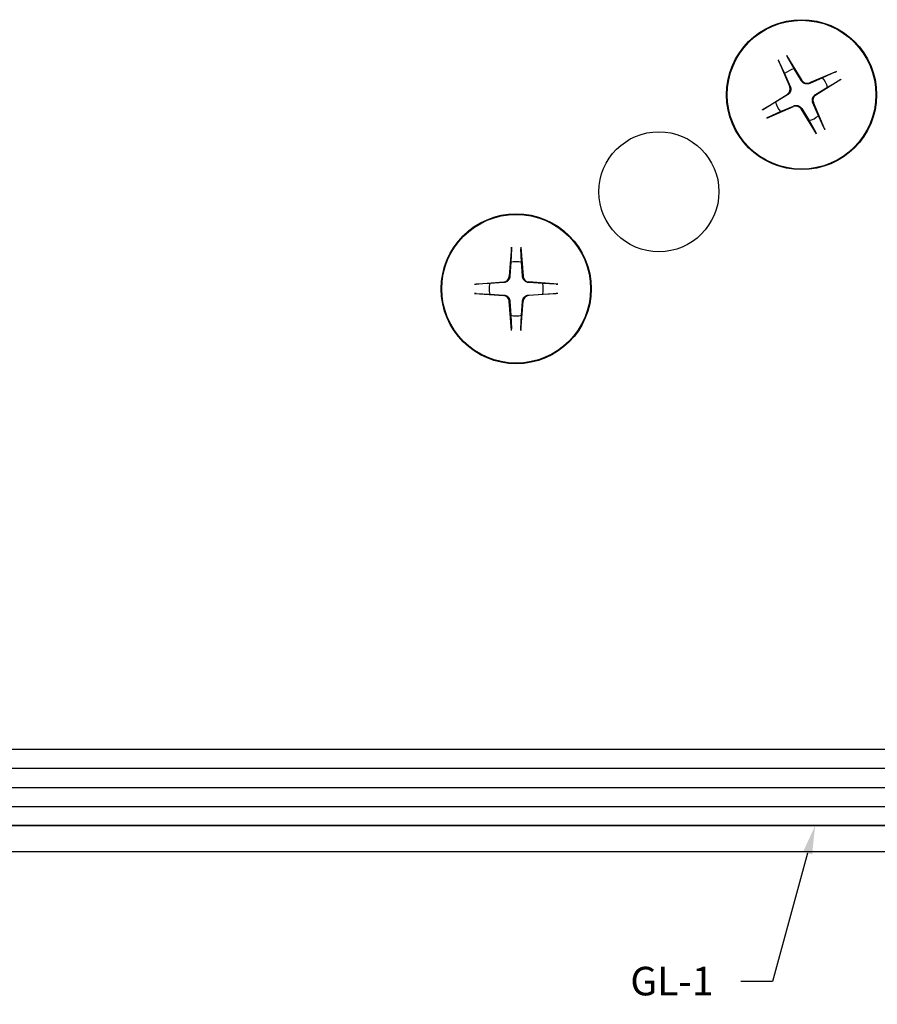
# Model space of a CAD drawing. Units: inches. Extents: x 51 to 7330, y 35 to 1026.
# Drawn here: x 290 to 293, y 266 to 269 of the extents above; entities that cross this region are included whole.
import ezdxf
from ezdxf import colors
from ezdxf.entities.mleader import LeaderData, LeaderLine
from ezdxf.math import Vec2, Vec3

# ---------------------------------------------------------------- set-up
doc = ezdxf.new("R2010")
doc.units = ezdxf.units.IN
doc.header["$MEASUREMENT"] = 0
doc.layers.add('C-ANNO-SYMBOLS', color=6, linetype='Continuous')
doc.styles.get("Standard").update_dxf_attribs({"font": 'arial.ttf'})

# ---------------------------------------------------------------- blocks, each defined once
blk = doc.blocks.new('*U135')
at = {"color": 0, "transparency": 16777216}
blk.add_line((-7.1648, 0), (7.1648, 0), dxfattribs=at)

msp = doc.modelspace()

# ---------------------------------------------------------------- hatches: boundary and pattern name
h = msp.add_hatch()
h.set_pattern_fill('ANSI31', color=256, scale=0.5, angle=-45, style=0)
h.set_pattern_definition([(360, (291.409563, 266.23558), (3e-17, 0.0625), [])])
h.paths.add_polyline_path([(293.409563, 266.298081), (293.409563, 266.173081), (293.347063, 266.110581), (279.257495, 266.110581), (279.194995, 266.173081), (279.194995, 266.298081), (279.257495, 266.360581), (293.347063, 266.360581)])

# ---------------------------------------------------------------- linework, layer by layer
for p, q in [((292.492016, 268.623219), (292.529608, 268.534789)), ((292.494285, 268.618035), (292.51302, 268.577854)), ((292.519098, 268.637259), (292.569698, 268.555572)), ((292.544064, 268.593948), (292.522026, 268.632417)), ((292.51302, 268.577854), (292.53143, 268.535563)), ((292.568014, 268.554529), (292.544064, 268.593948)), ((292.68303, 268.585266), (292.594599, 268.547674)), ((292.677846, 268.582997), (292.637665, 268.564262)), ((292.637665, 268.564262), (292.595374, 268.545852)), ((292.697069, 268.558184), (292.615382, 268.507584)), ((292.653759, 268.533217), (292.692227, 268.555256)), ((292.614339, 268.509267), (292.653759, 268.533217)), ((292.440023, 268.459287), (292.52171, 268.509887)), ((292.483333, 268.484254), (292.444865, 268.462216)), ((292.522753, 268.508204), (292.483333, 268.484254)), ((292.624072, 268.439617), (292.605662, 268.481908)), ((292.645076, 268.394252), (292.607484, 268.482683)), ((292.454062, 268.432205), (292.542493, 268.469797)), ((292.459246, 268.434474), (292.499427, 268.453209)), ((292.499427, 268.453209), (292.541718, 268.47162)), ((292.617994, 268.380212), (292.567394, 268.461899)), ((292.569078, 268.462942), (292.593028, 268.423523)), ((292.593028, 268.423523), (292.615066, 268.385054)), ((292.642807, 268.399436), (292.624072, 268.439617)), ((291.617147, 268.008661), (291.609821, 267.912852)), ((291.616775, 268.003015), (291.614915, 267.95872)), ((291.647651, 268.008661), (291.654978, 267.912852)), ((291.649883, 267.95872), (291.648023, 268.003015)), ((291.614915, 267.95872), (291.611795, 267.912701)), ((291.653003, 267.912701), (291.649883, 267.95872)), ((291.495539, 267.887053), (291.591348, 267.89438)), ((291.54548, 267.889285), (291.501185, 267.887425)), ((291.591499, 267.892405), (291.54548, 267.889285)), ((291.719318, 267.889285), (291.673299, 267.892405)), ((291.769259, 267.887053), (291.67345, 267.89438)), ((291.763613, 267.887425), (291.719318, 267.889285)), ((291.495539, 267.856549), (291.591348, 267.849223)), ((291.501185, 267.856177), (291.54548, 267.854317)), ((291.54548, 267.854317), (291.591499, 267.851197)), ((291.673299, 267.851197), (291.719318, 267.854317)), ((291.769259, 267.856549), (291.67345, 267.849223)), ((291.719318, 267.854317), (291.763613, 267.856177)), ((291.617147, 267.734941), (291.609821, 267.83075)), ((291.611795, 267.830901), (291.614915, 267.784882)), ((291.647651, 267.734941), (291.654978, 267.83075)), ((291.649883, 267.784882), (291.653003, 267.830901)), ((291.614915, 267.784882), (291.616775, 267.740587)), ((291.648023, 267.740587), (291.649883, 267.784882)), ((280.297357, 266.024648), (293.309082, 266.024648))]:
    msp.add_line(p, q)
at = {"flags": 128}
for points in [[(292.494284, 268.618038), (292.494225, 268.618164), (292.494161, 268.618304), (292.494092, 268.618454), (292.49402, 268.618614), (292.493945, 268.61878), (292.493868, 268.618953), (292.493789, 268.619129), (292.493705, 268.619317), (292.493616, 268.619519), (292.493521, 268.619734), (292.493423, 268.619957), (292.493322, 268.620187), (292.49322, 268.620421), (292.493117, 268.620656), (292.493015, 268.620891), (292.492913, 268.621126), (292.492807, 268.621373), (292.492696, 268.62163), (292.492583, 268.621894), (292.492467, 268.622162), (292.492352, 268.622431), (292.492237, 268.622699), (292.492125, 268.622963), (292.492016, 268.623219)], [(292.519098, 268.637259), (292.519244, 268.637022), (292.519395, 268.636778), (292.519548, 268.63653), (292.519701, 268.63628), (292.519854, 268.636032), (292.520004, 268.635787), (292.52015, 268.635548), (292.520291, 268.635319), (292.520424, 268.6351), (292.520557, 268.634881), (292.52069, 268.634662), (292.520823, 268.634443), (292.520953, 268.634228), (292.521078, 268.63402), (292.521199, 268.633819), (292.521313, 268.633629), (292.521418, 268.633453), (292.521517, 268.633287), (292.521613, 268.633124), (292.521706, 268.632966), (292.521795, 268.632815), (292.521878, 268.632673), (292.521955, 268.63254), (292.522025, 268.632419)], [(292.677848, 268.582998), (292.677975, 268.583057), (292.678114, 268.583121), (292.678264, 268.583189), (292.678424, 268.583262), (292.678591, 268.583337), (292.678763, 268.583414), (292.67894, 268.583493), (292.679128, 268.583576), (292.67933, 268.583666), (292.679544, 268.58376), (292.679767, 268.583858), (292.679997, 268.583959), (292.680231, 268.584061), (292.680467, 268.584164), (292.680701, 268.584266), (292.680937, 268.584368), (292.681183, 268.584475), (292.68144, 268.584586), (292.681704, 268.584699), (292.681972, 268.584814), (292.682242, 268.58493), (292.68251, 268.585044), (292.682773, 268.585157), (292.68303, 268.585266)], [(292.595374, 268.545852), (292.594219, 268.545389), (292.593054, 268.544996), (292.591881, 268.544673), (292.590654, 268.54441), (292.589374, 268.544211), (292.588055, 268.544085), (292.586709, 268.544039), (292.58535, 268.544079), (292.583991, 268.544205), (292.582648, 268.544414), (292.581334, 268.5447), (292.580066, 268.545058), (292.578823, 268.545496), (292.577585, 268.546019), (292.576367, 268.546623), (292.575184, 268.547303), (292.57405, 268.548054), (292.572977, 268.548867), (292.571971, 268.549731), (292.57104, 268.55063), (292.570189, 268.551553), (292.569416, 268.552493), (292.568691, 268.553485), (292.568014, 268.554529)], [(292.697069, 268.558184), (292.696832, 268.558038), (292.696589, 268.557887), (292.69634, 268.557734), (292.696091, 268.55758), (292.695842, 268.557427), (292.695597, 268.557277), (292.695359, 268.557131), (292.695129, 268.556991), (292.694911, 268.556858), (292.694692, 268.556725), (292.694472, 268.556591), (292.694254, 268.556459), (292.694039, 268.556329), (292.69383, 268.556203), (292.693629, 268.556083), (292.69344, 268.555969), (292.693263, 268.555864), (292.693097, 268.555765), (292.692934, 268.555668), (292.692777, 268.555576), (292.692626, 268.555487), (292.692483, 268.555404), (292.69235, 268.555327), (292.692229, 268.555257)], [(292.53143, 268.535563), (292.531893, 268.534409), (292.532286, 268.533244), (292.532609, 268.532071), (292.532872, 268.530844), (292.53307, 268.529564), (292.533196, 268.528245), (292.533243, 268.526899), (292.533203, 268.52554), (292.533076, 268.524181), (292.532868, 268.522837), (292.532582, 268.521524), (292.532223, 268.520256), (292.531785, 268.519013), (292.531262, 268.517775), (292.530658, 268.516557), (292.529979, 268.515373), (292.529228, 268.514239), (292.528414, 268.513166), (292.527551, 268.512161), (292.526651, 268.51123), (292.525729, 268.510378), (292.524789, 268.509606), (292.523796, 268.50888), (292.522753, 268.508204)], [(292.605662, 268.481908), (292.605199, 268.483062), (292.604806, 268.484227), (292.604483, 268.485401), (292.60422, 268.486628), (292.604022, 268.487907), (292.603896, 268.489227), (292.603849, 268.490572), (292.603889, 268.491932), (292.604016, 268.493291), (292.604224, 268.494634), (292.60451, 268.495947), (292.604869, 268.497215), (292.605307, 268.498458), (292.60583, 268.499696), (292.606434, 268.500915), (292.607113, 268.502098), (292.607864, 268.503232), (292.608678, 268.504305), (292.609541, 268.50531), (292.610441, 268.506242), (292.611363, 268.507093), (292.612303, 268.507865), (292.613296, 268.508591), (292.614339, 268.509267)], [(292.440023, 268.459287), (292.44026, 268.459434), (292.440503, 268.459584), (292.440752, 268.459737), (292.441001, 268.459891), (292.44125, 268.460044), (292.441495, 268.460194), (292.441733, 268.46034), (292.441963, 268.46048), (292.442181, 268.460614), (292.4424, 268.460747), (292.44262, 268.46088), (292.442838, 268.461012), (292.443053, 268.461142), (292.443262, 268.461268), (292.443463, 268.461389), (292.443652, 268.461502), (292.443829, 268.461608), (292.443995, 268.461707), (292.444158, 268.461803), (292.444315, 268.461896), (292.444466, 268.461984), (292.444609, 268.462068), (292.444742, 268.462145), (292.444863, 268.462214)], [(292.541718, 268.47162), (292.542873, 268.472083), (292.544038, 268.472475), (292.545211, 268.472799), (292.546438, 268.473062), (292.547718, 268.47326), (292.549037, 268.473386), (292.550383, 268.473433), (292.551742, 268.473393), (292.553101, 268.473266), (292.554444, 268.473057), (292.555758, 268.472772), (292.557026, 268.472413), (292.558269, 268.471975), (292.559507, 268.471452), (292.560725, 268.470848), (292.561908, 268.470168), (292.563042, 268.469417), (292.564115, 268.468604), (292.565121, 268.46774), (292.566052, 268.466841), (292.566903, 268.465919), (292.567676, 268.464978), (292.568401, 268.463986), (292.569078, 268.462942)], [(292.459244, 268.434474), (292.459117, 268.434415), (292.458978, 268.434351), (292.458827, 268.434282), (292.458668, 268.43421), (292.458501, 268.434135), (292.458329, 268.434057), (292.458152, 268.433978), (292.457964, 268.433895), (292.457762, 268.433805), (292.457548, 268.433711), (292.457325, 268.433613), (292.457095, 268.433512), (292.456861, 268.43341), (292.456625, 268.433307), (292.456391, 268.433205), (292.456155, 268.433103), (292.455909, 268.432997), (292.455652, 268.432886), (292.455388, 268.432772), (292.45512, 268.432657), (292.45485, 268.432542), (292.454582, 268.432427), (292.454319, 268.432315), (292.454062, 268.432205)], [(292.617994, 268.380212), (292.617848, 268.380449), (292.617697, 268.380693), (292.617544, 268.380941), (292.617391, 268.381191), (292.617238, 268.38144), (292.617088, 268.381685), (292.616941, 268.381923), (292.616801, 268.382152), (292.616668, 268.382371), (292.616535, 268.38259), (292.616402, 268.38281), (292.616269, 268.383028), (292.616139, 268.383243), (292.616014, 268.383452), (292.615893, 268.383652), (292.615779, 268.383842), (292.615674, 268.384019), (292.615575, 268.384185), (292.615479, 268.384347), (292.615386, 268.384505), (292.615297, 268.384656), (292.615214, 268.384799), (292.615137, 268.384931), (292.615067, 268.385052)], [(292.642808, 268.399434), (292.642867, 268.399307), (292.642931, 268.399167), (292.643, 268.399017), (292.643072, 268.398858), (292.643147, 268.398691), (292.643224, 268.398519), (292.643303, 268.398342), (292.643387, 268.398154), (292.643476, 268.397952), (292.643571, 268.397738), (292.643669, 268.397515), (292.64377, 268.397285), (292.643872, 268.397051), (292.643975, 268.396815), (292.644077, 268.39658), (292.644178, 268.396345), (292.644285, 268.396098), (292.644396, 268.395842), (292.644509, 268.395578), (292.644625, 268.395309), (292.64474, 268.39504), (292.644855, 268.394772), (292.644967, 268.394508), (292.645076, 268.394252)], [(291.616776, 268.003017), (291.616782, 268.003157), (291.616789, 268.00331), (291.616797, 268.003475), (291.616806, 268.00365), (291.616816, 268.003833), (291.616827, 268.004021), (291.616838, 268.004214), (291.616851, 268.00442), (291.616864, 268.00464), (291.616879, 268.004874), (291.616895, 268.005117), (291.616911, 268.005368), (291.616928, 268.005623), (291.616945, 268.005879), (291.616963, 268.006135), (291.61698, 268.00639), (291.616999, 268.006658), (291.617019, 268.006937), (291.61704, 268.007224), (291.617061, 268.007515), (291.617083, 268.007807), (291.617104, 268.008098), (291.617126, 268.008384), (291.617147, 268.008661)], [(291.647651, 268.008661), (291.647672, 268.008384), (291.647694, 268.008098), (291.647716, 268.007807), (291.647737, 268.007515), (291.647758, 268.007224), (291.647779, 268.006937), (291.647799, 268.006658), (291.647818, 268.00639), (291.647836, 268.006135), (291.647853, 268.005879), (291.64787, 268.005623), (291.647887, 268.005368), (291.647903, 268.005117), (291.647919, 268.004874), (291.647934, 268.00464), (291.647947, 268.00442), (291.64796, 268.004214), (291.647971, 268.004021), (291.647982, 268.003833), (291.647992, 268.00365), (291.648001, 268.003475), (291.648009, 268.00331), (291.648016, 268.003157), (291.648023, 268.003017)], [(291.611795, 267.912701), (291.611675, 267.911463), (291.611487, 267.910248), (291.611234, 267.909058), (291.610903, 267.907847), (291.61049, 267.90662), (291.609995, 267.905391), (291.609417, 267.904174), (291.608756, 267.902986), (291.608018, 267.901838), (291.607214, 267.900741), (291.606356, 267.899707), (291.605454, 267.898746), (291.604493, 267.897844), (291.603459, 267.896986), (291.602362, 267.896182), (291.601214, 267.895445), (291.600026, 267.894783), (291.59881, 267.894205), (291.59758, 267.89371), (291.596353, 267.893297), (291.595143, 267.892966), (291.593952, 267.892713), (291.592737, 267.892526), (291.591499, 267.892405)], [(291.673299, 267.892405), (291.672061, 267.892526), (291.670846, 267.892713), (291.669656, 267.892966), (291.668445, 267.893297), (291.667218, 267.89371), (291.665989, 267.894205), (291.664772, 267.894783), (291.663584, 267.895445), (291.662436, 267.896182), (291.661339, 267.896986), (291.660305, 267.897844), (291.659344, 267.898746), (291.658442, 267.899707), (291.657584, 267.900741), (291.65678, 267.901838), (291.656042, 267.902986), (291.655381, 267.904174), (291.654803, 267.905391), (291.654308, 267.90662), (291.653895, 267.907847), (291.653564, 267.909058), (291.653311, 267.910248), (291.653123, 267.911463), (291.653003, 267.912701)], [(291.495539, 267.887053), (291.495816, 267.887075), (291.496102, 267.887096), (291.496393, 267.887118), (291.496685, 267.887139), (291.496977, 267.88716), (291.497263, 267.887181), (291.497542, 267.887201), (291.49781, 267.88722), (291.498066, 267.887238), (291.498321, 267.887255), (291.498578, 267.887272), (291.498833, 267.887289), (291.499083, 267.887306), (291.499326, 267.887321), (291.49956, 267.887336), (291.499781, 267.88735), (291.499986, 267.887362), (291.500179, 267.887373), (291.500368, 267.887384), (291.50055, 267.887394), (291.500725, 267.887403), (291.50089, 267.887411), (291.501043, 267.887419), (291.501183, 267.887425)], [(291.763615, 267.887425), (291.763755, 267.887419), (291.763908, 267.887411), (291.764073, 267.887403), (291.764248, 267.887394), (291.764431, 267.887384), (291.764619, 267.887373), (291.764812, 267.887362), (291.765018, 267.88735), (291.765238, 267.887336), (291.765472, 267.887321), (291.765715, 267.887306), (291.765966, 267.887289), (291.76622, 267.887272), (291.766477, 267.887255), (291.766732, 267.887238), (291.766988, 267.88722), (291.767256, 267.887201), (291.767535, 267.887181), (291.767822, 267.88716), (291.768113, 267.887139), (291.768405, 267.887118), (291.768696, 267.887096), (291.768982, 267.887075), (291.769259, 267.887053)], [(291.501183, 267.856178), (291.501043, 267.856184), (291.50089, 267.856191), (291.500725, 267.856199), (291.50055, 267.856209), (291.500368, 267.856219), (291.500179, 267.856229), (291.499986, 267.85624), (291.499781, 267.856253), (291.49956, 267.856266), (291.499326, 267.856281), (291.499083, 267.856297), (291.498833, 267.856313), (291.498578, 267.85633), (291.498321, 267.856347), (291.498066, 267.856365), (291.49781, 267.856383), (291.497542, 267.856401), (291.497263, 267.856421), (291.496977, 267.856442), (291.496685, 267.856463), (291.496393, 267.856485), (291.496102, 267.856506), (291.495816, 267.856528), (291.495539, 267.856549)], [(291.591499, 267.851197), (291.592737, 267.851077), (291.593952, 267.850889), (291.595143, 267.850636), (291.596353, 267.850305), (291.59758, 267.849892), (291.59881, 267.849397), (291.600026, 267.848819), (291.601214, 267.848158), (291.602362, 267.84742), (291.603459, 267.846617), (291.604493, 267.845758), (291.605454, 267.844856), (291.606356, 267.843896), (291.607214, 267.842861), (291.608018, 267.841764), (291.608756, 267.840616), (291.609417, 267.839428), (291.609995, 267.838212), (291.61049, 267.836982), (291.610903, 267.835755), (291.611234, 267.834545), (291.611487, 267.833354), (291.611675, 267.832139), (291.611795, 267.830901)], [(291.653003, 267.830901), (291.653123, 267.832139), (291.653311, 267.833354), (291.653564, 267.834545), (291.653895, 267.835755), (291.654308, 267.836982), (291.654803, 267.838212), (291.655381, 267.839428), (291.656042, 267.840616), (291.65678, 267.841764), (291.657584, 267.842861), (291.658442, 267.843896), (291.659344, 267.844856), (291.660305, 267.845758), (291.661339, 267.846617), (291.662436, 267.84742), (291.663584, 267.848158), (291.664772, 267.848819), (291.665989, 267.849397), (291.667218, 267.849892), (291.668445, 267.850305), (291.669656, 267.850636), (291.670846, 267.850889), (291.672061, 267.851077), (291.673299, 267.851197)], [(291.769259, 267.856549), (291.768982, 267.856528), (291.768696, 267.856506), (291.768405, 267.856485), (291.768113, 267.856463), (291.767822, 267.856442), (291.767535, 267.856421), (291.767256, 267.856401), (291.766988, 267.856383), (291.766732, 267.856365), (291.766477, 267.856347), (291.76622, 267.85633), (291.765966, 267.856313), (291.765715, 267.856297), (291.765472, 267.856281), (291.765238, 267.856266), (291.765018, 267.856253), (291.764812, 267.85624), (291.764619, 267.856229), (291.764431, 267.856219), (291.764248, 267.856209), (291.764073, 267.856199), (291.763908, 267.856191), (291.763755, 267.856184), (291.763615, 267.856178)], [(291.617147, 267.734941), (291.617126, 267.735219), (291.617104, 267.735504), (291.617083, 267.735795), (291.617061, 267.736088), (291.61704, 267.736379), (291.617019, 267.736665), (291.616999, 267.736944), (291.61698, 267.737212), (291.616963, 267.737468), (291.616945, 267.737723), (291.616928, 267.73798), (291.616911, 267.738235), (291.616895, 267.738485), (291.616879, 267.738728), (291.616864, 267.738962), (291.616851, 267.739183), (291.616838, 267.739388), (291.616827, 267.739581), (291.616816, 267.73977), (291.616806, 267.739952), (291.616797, 267.740127), (291.616789, 267.740292), (291.616782, 267.740445), (291.616776, 267.740585)], [(291.648023, 267.740585), (291.648016, 267.740445), (291.648009, 267.740292), (291.648001, 267.740127), (291.647992, 267.739952), (291.647982, 267.73977), (291.647971, 267.739581), (291.64796, 267.739388), (291.647947, 267.739183), (291.647934, 267.738962), (291.647919, 267.738728), (291.647903, 267.738485), (291.647887, 267.738235), (291.64787, 267.73798), (291.647853, 267.737723), (291.647836, 267.737468), (291.647818, 267.737212), (291.647799, 267.736944), (291.647779, 267.736665), (291.647758, 267.736379), (291.647737, 267.736088), (291.647716, 267.735795), (291.647694, 267.735504), (291.647672, 267.735219), (291.647651, 267.734941)]]:
    msp.add_lwpolyline(points, dxfattribs=at)
msp.add_lwpolyline([(293.409563, 266.298081), (293.409563, 266.173081), (293.347063, 266.110581), (279.257495, 266.110581), (279.194995, 266.173081), (279.194995, 266.298081), (279.257495, 266.360581), (293.347063, 266.360581)], close=True)
for centre, radius in [((292.568619, 268.508809), 0.246063), ((292.568546, 268.508736), 0.244094), ((292.100473, 268.190268), 0.19685), ((291.632399, 267.871801), 0.246063), ((291.632399, 267.871801), 0.244094)]:
    msp.add_circle(centre, radius)
for centre, radius, start, end in [((292.568546, 268.508736), 0.08866, 106.029372, 128.776523), ((292.586751, 268.566135), 0.02006, 211.775654, 293.030241), ((292.568546, 268.508736), 0.08866, 16.029372, 38.776523), ((292.511146, 268.526941), 0.02006, 301.775654, 23.030241), ((292.568546, 268.508736), 0.08866, 196.029372, 218.776523), ((292.625946, 268.490531), 0.02006, 121.775654, 203.030241), ((292.550341, 268.451336), 0.02006, 31.775654, 113.030241), ((292.568546, 268.508736), 0.08866, 286.029372, 308.776523), ((291.632399, 267.871801), 0.08866, 78.626425, 101.373575), ((291.589819, 267.914381), 0.02006, 274.372707, 355.627293), ((291.674979, 267.914381), 0.02006, 184.372707, 265.627293), ((291.632399, 267.871801), 0.08866, 168.626425, 191.373575), ((291.632399, 267.871801), 0.08866, 348.626425, 11.373575), ((291.589819, 267.829221), 0.02006, 4.372707, 85.627293), ((291.674979, 267.829221), 0.02006, 94.372707, 175.627293), ((291.632399, 267.871801), 0.08866, 258.626425, 281.373575)]:
    msp.add_arc(centre, radius, start, end)

# ---------------------------------------------------------------- block references
msp.add_blockref('*U135', (286.302279, 266.235581))

# ---------------------------------------------------------------- leaders
at = {"layer": 'C-ANNO-SYMBOLS'}
ml = msp.add_multileader_mtext('Standard', dxfattribs=at)
ml.set_content('GL-1', color=256)
ml.set_leader_properties()
ml.build(insert=Vec2(0, 0))
ml.multileader.update_dxf_attribs({"dogleg_length": 0.103516, "arrow_head_size": 0.09375})
ctx = ml.context
ctx.base_point, ctx.char_height, ctx.arrow_head_size, ctx.landing_gap_size, ctx.plane_origin = Vec3(291.929558, 265.599067), 0.09375, 0.09375, 0.09, Vec3(279.412481, 265.285169)
ctx.text_align_type = 2
notes = []
notes.append((ctx, [(0, (1, 1, 0), (292.47322, 265.599067), (-1, 0), 0.103516, [(0, [(292.613145, 266.110277)], 0, [])])]))
ctx.mtext.insert, ctx.mtext.alignment, ctx.mtext.flow_direction = Vec3(292.279704, 265.646741), 3, 5
for ctx, leaders in notes:
    for number, flags, end, landing, length, lines in leaders:
        leader = LeaderData()
        leader.index, (leader.has_last_leader_line, leader.has_dogleg_vector, leader.attachment_direction) = number, flags
        leader.last_leader_point, leader.dogleg_vector, leader.dogleg_length = Vec3(end), Vec3(landing), length
        for number, points, colour, breaks in lines:
            line = LeaderLine()
            line.index, line.vertices, line.color, line.breaks = number, Vec3.list(points), colors.encode_raw_color(colour), breaks
            leader.lines.append(line)
        ctx.leaders.append(leader)

doc.saveas('drawing.dxf')
